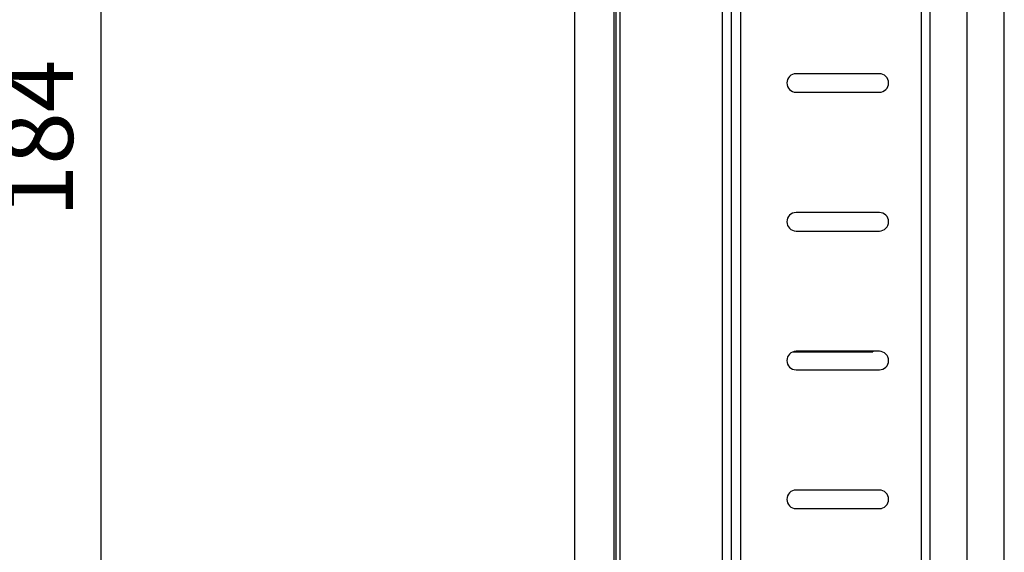
# Model space of a CAD drawing. Extents: x 0 to 1170, y 0 to 805.
# Drawn here: x 601 to 708, y 377 to 434 of the extents above; entities that cross this region are included whole.
import ezdxf

# ---------------------------------------------------------------- set-up
doc = ezdxf.new("R2010")
doc.units = 0
doc.header["$MEASUREMENT"] = 0
doc.layers.get('Defpoints').update_dxf_attribs({"linetype": 'CONTINUOUS'})
doc.layers.add('1_外観図', color=7, linetype='CONTINUOUS')
doc.styles.get("Standard").update_dxf_attribs({"font": 'SIMPLEX.SHX', "bigfont": 'BIGFONT.shx'})
doc.dimstyles.new('SUNPO', dxfattribs={"dimscale": 0, "dimtxt": 3, "dimasz": 2.5, "dimexe": 2.2, "dimexo": 0.5, "dimgap": 1, "dimtad": 1, "dimdec": 1, "dimzin": 12, "dimdsep": 46, "dimtxsty": 'STANDARD', "dimcen": 0, "dimclrd": 3, "dimclre": 3, "dimclrt": 4, "dimadec": 0, "dimazin": 0, "dimtfac": 1, "dimtdec": 0, "dimtmove": 0, "dimatfit": 3, "dimfxl": 1, "dimtolj": 1, "dimtzin": 0, "dimarcsym": 0})

# ---------------------------------------------------------------- blocks, each defined once
blk = doc.blocks.new('*D7')
at = {"layer": '1_外観図', "color": 3, "lineweight": -2, "transparency": 16777216}
for p, q in [((579.99, 513.5), (616.68, 513.5)), ((610.08, 507.5), (610.08, 335.5)), ((579.99, 329.5), (616.68, 329.5))]:
    blk.add_line(p, q, dxfattribs=at)
at = {"layer": '1_外観図', "color": 3, "transparency": 16777216}
for points in [[(609.08, 507.5), (611.08, 507.5), (610.08, 513.5)], [(609.08, 335.5), (611.08, 335.5), (610.08, 329.5)]]:
    blk.add_solid(points, dxfattribs=at)
at = {"layer": 'Defpoints', "color": 0, "transparency": 16777216}
for p in [(578.49, 513.5), (578.49, 329.5), (610.08, 329.5)]:
    blk.add_point(p, dxfattribs=at)
at = {"layer": '1_外観図', "color": 4, "transparency": 16777216, "insert": (603.33, 421.5), "char_height": 7.5, "attachment_point": 5, "rotation": 90}
blk.add_mtext('\\A1;184', dxfattribs=at)

msp = doc.modelspace()

# ---------------------------------------------------------------- linework, layer by layer
at = {"layer": '1_外観図', "color": 7, "linetype": 'Continuous'}
for p, q in [((665.534, 513.497), (665.534, 329.497)), ((665.734, 513.297), (665.734, 329.697)), ((661.334, 331.988), (661.334, 511.013)), ((666.193, 509.957), (666.193, 333.037)), ((678.234, 357.957), (678.234, 506.497)), ((679.234, 506.497), (679.234, 355.957)), ((699.734, 355.947), (699.734, 474.507)), ((703.734, 355.947), (703.734, 472.947)), ((707.734, 357.947), (707.734, 470.947)), ((694.234, 428.497), (685.234, 428.497)), ((685.234, 426.497), (694.234, 426.497)), ((694.234, 413.497), (685.234, 413.497)), ((685.234, 411.497), (694.234, 411.497)), ((684.922, 398.447), (693.534, 398.447)), ((694.234, 398.497), (685.234, 398.497)), ((693.534, 398.497), (693.534, 398.447)), ((685.234, 396.497), (694.234, 396.497)), ((694.234, 383.497), (685.234, 383.497)), ((685.012, 381.522), (694.456, 381.522)), ((685.234, 381.497), (694.234, 381.497))]:
    msp.add_line(p, q, dxfattribs=at)
at = {"layer": '1_外観図', "color": 9, "linetype": 'Continuous'}
for p, q in [((698.734, 474.207), (698.734, 356.947)), ((677.234, 459.497), (677.234, 337.497))]:
    msp.add_line(p, q, dxfattribs=at)
at = {"layer": '1_外観図', "color": 7, "linetype": 'Continuous'}
for centre, start, end in [((685.234, 427.497), 90, 270), ((694.234, 427.497), 270, 90), ((685.234, 412.497), 90, 270), ((694.234, 412.497), 270, 90), ((685.234, 397.497), 90, 270), ((694.234, 397.497), 270, 90), ((685.234, 382.497), 90, 270), ((694.234, 382.497), 270, 90)]:
    msp.add_arc(centre, 1, start, end, dxfattribs=at)

# ---------------------------------------------------------------- dimensions: what is measured, and where the dimension line sits
at = {"layer": '1_外観図', "color": 3}
dim = msp.add_linear_dim(base=(610.082, 329.497), p1=(578.494, 513.497), p2=(578.494, 329.497), angle=90, dimstyle='SUNPO', override={"dimscale": 3, "dimtxt": 2.5, "dimasz": 2}, dxfattribs=at)
dim.commit()
dim.dimension.update_dxf_attribs({"geometry": '*D7', "text_midpoint": (603.332, 421.497)})

doc.saveas('drawing.dxf')
